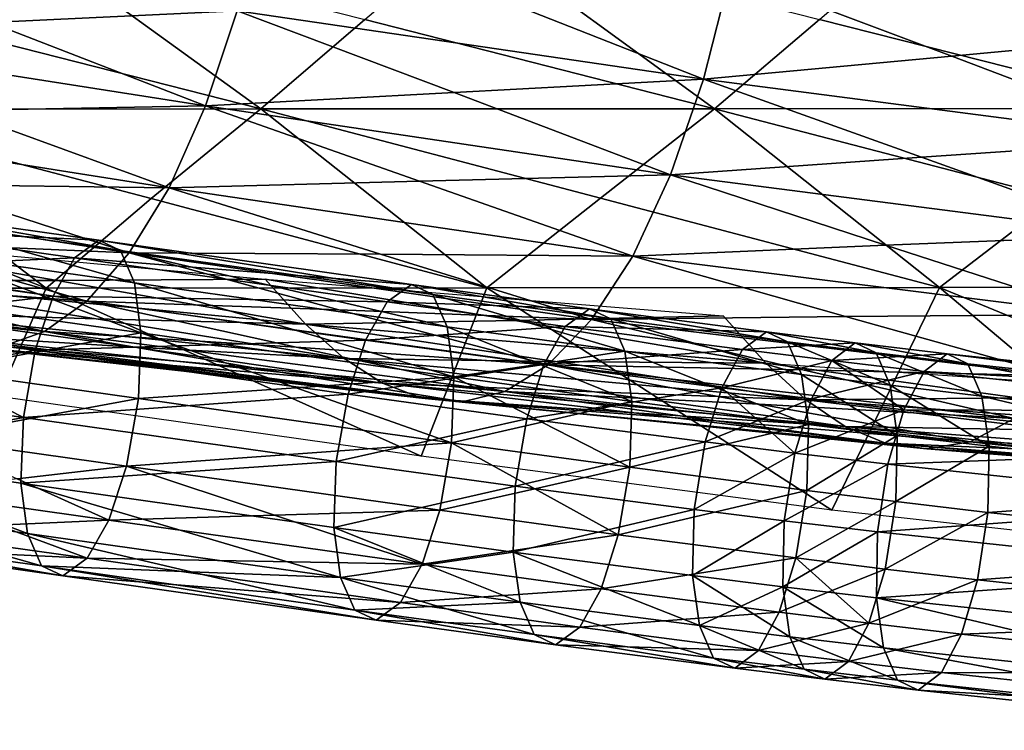
# Model space of a CAD drawing. Units: inches. Extents: x -11.4 to 10.9, y -11.8 to 11.8.
# Drawn here: x 1.7 to 2.4, y -11.7 to -11.2 of the extents above; entities that cross this region are included whole.
import ezdxf

# ---------------------------------------------------------------- set-up
doc = ezdxf.new("R2010")
doc.units = ezdxf.units.IN
doc.header["$MEASUREMENT"] = 0
doc.layers.add('SEAT-FABRIC', color=5, linetype='Continuous')

msp = doc.modelspace()

# ---------------------------------------------------------------- linework, layer by layer
at = {"layer": 'SEAT-FABRIC'}
for points in [[(2.37971, -11.18719, 27.99605), (2.53608, -11.24804, 27.92701), (2.55071, -11.16745, 27.93691)], [(1.71025, -11.17666, 26.70445), (1.88169, -11.30091, 26.96795), (1.63815, -11.23882, 26.93066)], [(1.95416, -11.23873, 26.74232), (1.88169, -11.30091, 26.96795), (1.71025, -11.17666, 26.70445)], [(2.02703, -11.1766, 26.5173), (2.19768, -11.30077, 26.77958), (1.95416, -11.23873, 26.74232)], [(2.27065, -11.23862, 26.55471), (2.19768, -11.30077, 26.77958), (2.02703, -11.1766, 26.5173)], [(2.3425, -11.17652, 26.32813), (2.51538, -11.30061, 26.59383), (2.27065, -11.23862, 26.55471)], [(2.58701, -11.23851, 26.3669), (2.51538, -11.30061, 26.59383), (2.3425, -11.17652, 26.32813)], [(1.86537, -11.23268, 28.15916), (1.54291, -11.18348, 28.2744), (1.69334, -11.24085, 28.20345)], [(2.20877, -11.20612, 28.05656), (2.53608, -11.24804, 27.92701), (2.37971, -11.18719, 27.99605)], [(2.03691, -11.2198, 28.10713), (2.18998, -11.28015, 28.03733), (2.20877, -11.20612, 28.05656)], [(2.20877, -11.20612, 28.05656), (2.18998, -11.28015, 28.03733), (2.36289, -11.26428, 27.98135)], [(2.36289, -11.26428, 27.98135), (2.53608, -11.24804, 27.92701), (2.20877, -11.20612, 28.05656)], [(2.03691, -11.2198, 28.10713), (1.86537, -11.23268, 28.15916), (2.18998, -11.28015, 28.03733)], [(1.69334, -11.24085, 28.20345), (1.84332, -11.29875, 28.13107), (1.86537, -11.23268, 28.15916)], [(1.86537, -11.23268, 28.15916), (1.84332, -11.29875, 28.13107), (2.01642, -11.28958, 28.08335)], [(2.18998, -11.28015, 28.03733), (1.86537, -11.23268, 28.15916), (2.01642, -11.28958, 28.08335)], [(1.63815, -11.23882, 26.93066), (1.88169, -11.30091, 26.96795), (1.56858, -11.30101, 27.16075)], [(1.95416, -11.23873, 26.74232), (2.19768, -11.30077, 26.77958), (1.88169, -11.30091, 26.96795)], [(2.27065, -11.23862, 26.55471), (2.51538, -11.30061, 26.59383), (2.19768, -11.30077, 26.77958)], [(1.69334, -11.24085, 28.20345), (1.52176, -11.24849, 28.24918), (1.84332, -11.29875, 28.13107)], [(1.84332, -11.29875, 28.13107), (1.52176, -11.24849, 28.24918), (1.67014, -11.30211, 28.17139)], [(2.36289, -11.26428, 27.98135), (2.51674, -11.32281, 27.90449), (2.53608, -11.24804, 27.92701)], [(2.18998, -11.28015, 28.03733), (2.51674, -11.32281, 27.90449), (2.36289, -11.26428, 27.98135)], [(2.01642, -11.28958, 28.08335), (2.16701, -11.34675, 28.00583), (2.18998, -11.28015, 28.03733)], [(2.18998, -11.28015, 28.03733), (2.16701, -11.34675, 28.00583), (2.34167, -11.33462, 27.95429)], [(2.34167, -11.33462, 27.95429), (2.51674, -11.32281, 27.90449), (2.18998, -11.28015, 28.03733)], [(2.01642, -11.28958, 28.08335), (1.84332, -11.29875, 28.13107), (2.16701, -11.34675, 28.00583)], [(1.56858, -11.30101, 27.16075), (1.88169, -11.30091, 26.96795), (1.80545, -11.36331, 27.18778)], [(1.56858, -11.30101, 27.16075), (1.73246, -11.42575, 27.41261), (1.57399, -11.36341, 27.33757)], [(1.80545, -11.36331, 27.18778), (1.73246, -11.42575, 27.41261), (1.56858, -11.30101, 27.16075)], [(1.67014, -11.30211, 28.17139), (1.81801, -11.35583, 28.09213), (1.84332, -11.29875, 28.13107)], [(1.88169, -11.30091, 26.96795), (2.03906, -11.42557, 27.20981), (1.80545, -11.36331, 27.18778)], [(1.84332, -11.29875, 28.13107), (1.81801, -11.35583, 28.09213), (1.99226, -11.35119, 28.04817)], [(2.16701, -11.34675, 28.00583), (1.84332, -11.29875, 28.13107), (1.99226, -11.35119, 28.04817)], [(1.88169, -11.30091, 26.96795), (2.19768, -11.30077, 26.77958), (2.11815, -11.36314, 26.99435)], [(2.11815, -11.36314, 26.99435), (2.03906, -11.42557, 27.20981), (1.88169, -11.30091, 26.96795)], [(2.19768, -11.30077, 26.77958), (2.35416, -11.42532, 27.02007), (2.11815, -11.36314, 26.99435)], [(2.19768, -11.30077, 26.77958), (2.51538, -11.30061, 26.59383), (2.43555, -11.36294, 26.80815)], [(2.43555, -11.36294, 26.80815), (2.35416, -11.42532, 27.02007), (2.19768, -11.30077, 26.77958)], [(1.67014, -11.30211, 28.17139), (1.49747, -11.30538, 28.21318), (1.81801, -11.35583, 28.09213)], [(1.81801, -11.35583, 28.09213), (1.49747, -11.30538, 28.21318), (1.64404, -11.35355, 28.12887)], [(2.34167, -11.33462, 27.95429), (2.49296, -11.38879, 27.8695), (2.51674, -11.32281, 27.90449)], [(2.16701, -11.34675, 28.00583), (2.49296, -11.38879, 27.8695), (2.34167, -11.33462, 27.95429)], [(1.99226, -11.35119, 28.04817), (2.14069, -11.40344, 27.96367), (2.16701, -11.34675, 28.00583)], [(2.16701, -11.34675, 28.00583), (2.14069, -11.40344, 27.96367), (2.31663, -11.39577, 27.91587)], [(2.31663, -11.39577, 27.91587), (2.49296, -11.38879, 27.8695), (2.16701, -11.34675, 28.00583)], [(1.79009, -11.40128, 28.04328), (1.47057, -11.3517, 28.16689), (1.61591, -11.39371, 28.07755)], [(1.64404, -11.35355, 28.12887), (1.47057, -11.3517, 28.16689), (1.79009, -11.40128, 28.04328)], [(1.64404, -11.35355, 28.12887), (1.79009, -11.40128, 28.04328), (1.81801, -11.35583, 28.09213)], [(1.81801, -11.35583, 28.09213), (1.79009, -11.40128, 28.04328), (1.96517, -11.40207, 28.00288)], [(1.99226, -11.35119, 28.04817), (1.81801, -11.35583, 28.09213), (2.14069, -11.40344, 27.96367)], [(2.14069, -11.40344, 27.96367), (1.81801, -11.35583, 28.09213), (1.96517, -11.40207, 28.00288)], [(2.11815, -11.36314, 26.99435), (2.35416, -11.42532, 27.02007), (2.03906, -11.42557, 27.20981)], [(2.43555, -11.36294, 26.80815), (2.67498, -11.42506, 26.83913), (2.35416, -11.42532, 27.02007)], [(1.57399, -11.36341, 27.33757), (1.73246, -11.42575, 27.41261), (1.58189, -11.42582, 27.51821)], [(1.80545, -11.36331, 27.18778), (2.03906, -11.42557, 27.20981), (1.73246, -11.42575, 27.41261)], [(1.62922, -11.3727, 27.67037), (1.76915, -11.39244, 27.62117), (1.6124, -11.38494, 27.62721)], [(1.644, -11.3797, 27.7154), (1.78403, -11.39945, 27.66616), (1.62922, -11.3727, 27.67037)], [(1.62922, -11.3727, 27.67037), (1.78403, -11.39945, 27.66616), (1.76915, -11.39244, 27.62117)], [(1.65373, -11.40229, 27.7522), (1.79381, -11.42204, 27.70295), (1.644, -11.3797, 27.7154)], [(1.644, -11.3797, 27.7154), (1.79381, -11.42204, 27.70295), (1.78403, -11.39945, 27.66616)], [(1.76079, -11.43479, 27.9872), (1.44219, -11.38705, 28.11283), (1.58694, -11.42223, 28.02003)], [(1.61591, -11.39371, 28.07755), (1.44219, -11.38705, 28.11283), (1.76079, -11.43479, 27.9872)], [(1.59497, -11.42052, 27.59103), (1.56771, -11.39056, 27.5127), (1.74011, -11.42035, 27.48866)], [(1.74011, -11.42035, 27.48866), (1.56771, -11.39056, 27.5127), (1.8848, -11.41948, 27.38754)], [(1.6124, -11.38494, 27.62721), (1.75221, -11.40465, 27.57806), (1.59747, -11.4116, 27.5952)], [(1.6124, -11.38494, 27.62721), (1.76915, -11.39244, 27.62117), (1.75221, -11.40465, 27.57806)], [(2.31663, -11.39577, 27.91587), (2.46585, -11.44409, 27.82447), (2.49296, -11.38879, 27.8695)], [(1.61591, -11.39371, 28.07755), (1.76079, -11.43479, 27.9872), (1.79009, -11.40128, 28.04328)], [(1.76915, -11.39244, 27.62117), (1.98671, -11.42319, 27.54424), (1.75221, -11.40465, 27.57806)], [(1.78403, -11.39945, 27.66616), (2.00163, -11.43021, 27.58922), (1.76915, -11.39244, 27.62117)], [(1.76915, -11.39244, 27.62117), (2.00163, -11.43021, 27.58922), (1.98671, -11.42319, 27.54424)], [(2.14069, -11.40344, 27.96367), (2.46585, -11.44409, 27.82447), (2.31663, -11.39577, 27.91587)], [(1.65828, -11.43713, 27.7791), (1.79836, -11.45689, 27.72985), (1.65373, -11.40229, 27.7522)], [(1.65373, -11.40229, 27.7522), (1.79836, -11.45689, 27.72985), (1.79381, -11.42204, 27.70295)], [(1.79009, -11.40128, 28.04328), (1.76079, -11.43479, 27.9872), (1.93614, -11.44078, 27.94943)], [(1.79381, -11.42204, 27.70295), (2.01147, -11.45281, 27.62598), (1.78403, -11.39945, 27.66616)], [(1.78403, -11.39945, 27.66616), (2.01147, -11.45281, 27.62598), (2.00163, -11.43021, 27.58922)], [(2.11188, -11.44773, 27.91246), (1.79009, -11.40128, 28.04328), (1.93614, -11.44078, 27.94943)], [(1.96517, -11.40207, 28.00288), (1.79009, -11.40128, 28.04328), (2.11188, -11.44773, 27.91246)], [(1.96517, -11.40207, 28.00288), (2.11188, -11.44773, 27.91246), (2.14069, -11.40344, 27.96367)], [(2.14069, -11.40344, 27.96367), (2.11188, -11.44773, 27.91246), (2.28874, -11.44552, 27.86811)], [(2.28874, -11.44552, 27.86811), (2.46585, -11.44409, 27.82447), (2.14069, -11.40344, 27.96367)], [(1.73133, -11.45604, 27.92655), (1.41345, -11.41103, 28.05354), (1.55803, -11.43936, 27.95839)], [(1.58694, -11.42223, 28.02003), (1.41345, -11.41103, 28.05354), (1.73133, -11.45604, 27.92655)], [(1.59747, -11.4116, 27.5952), (1.75221, -11.40465, 27.57806), (1.73715, -11.4313, 27.54609)], [(1.75221, -11.40465, 27.57806), (1.96976, -11.43541, 27.50113), (1.73715, -11.4313, 27.54609)], [(1.75221, -11.40465, 27.57806), (1.98671, -11.42319, 27.54424), (1.96976, -11.43541, 27.50113)], [(1.59747, -11.4116, 27.5952), (1.73715, -11.4313, 27.54609), (1.58526, -11.44923, 27.57534)], [(1.58694, -11.42223, 28.02003), (1.73133, -11.45604, 27.92655), (1.76079, -11.43479, 27.9872)], [(1.91296, -11.45085, 27.46337), (1.59497, -11.42052, 27.59103), (1.74011, -11.42035, 27.48866)], [(1.62128, -11.44282, 27.6633), (1.59497, -11.42052, 27.59103), (1.76728, -11.44727, 27.56279)], [(1.76728, -11.44727, 27.56279), (1.59497, -11.42052, 27.59103), (1.91296, -11.45085, 27.46337)], [(1.74011, -11.42035, 27.48866), (1.8848, -11.41948, 27.38754), (1.91296, -11.45085, 27.46337)], [(1.79836, -11.45689, 27.72985), (2.01611, -11.48767, 27.65285), (1.79381, -11.42204, 27.70295)], [(1.79381, -11.42204, 27.70295), (2.01611, -11.48767, 27.65285), (2.01147, -11.45281, 27.62598)], [(1.8848, -11.41948, 27.38754), (2.20372, -11.44518, 27.25487), (2.0587, -11.4484, 27.35869)], [(1.91296, -11.45085, 27.46337), (1.8848, -11.41948, 27.38754), (2.0587, -11.4484, 27.35869)], [(1.98671, -11.42319, 27.54424), (2.11052, -11.44017, 27.50058), (1.96976, -11.43541, 27.50113)], [(2.00163, -11.43021, 27.58922), (2.12538, -11.44718, 27.54558), (1.98671, -11.42319, 27.54424)], [(1.98671, -11.42319, 27.54424), (2.12538, -11.44718, 27.54558), (2.11052, -11.44017, 27.50058)], [(1.6991, -11.50117, 27.65287), (1.58189, -11.42582, 27.51821), (1.73246, -11.42575, 27.41261)], [(1.58526, -11.44923, 27.57534), (1.73715, -11.4313, 27.54609), (1.72482, -11.46891, 27.52627)], [(1.99332, -11.54274, 27.5489), (1.6991, -11.50117, 27.65287), (1.73246, -11.42575, 27.41261)], [(1.73715, -11.4313, 27.54609), (1.95474, -11.46206, 27.46915), (1.72482, -11.46891, 27.52627)], [(1.73246, -11.42575, 27.41261), (2.03906, -11.42557, 27.20981), (1.99332, -11.54274, 27.5489)], [(1.73715, -11.4313, 27.54609), (1.96976, -11.43541, 27.50113), (1.95474, -11.46206, 27.46915)], [(2.03906, -11.42557, 27.20981), (2.27919, -11.58035, 27.44912), (1.99332, -11.54274, 27.5489)], [(2.01147, -11.45281, 27.62598), (2.13525, -11.46979, 27.58233), (2.00163, -11.43021, 27.58922)], [(2.00163, -11.43021, 27.58922), (2.13525, -11.46979, 27.58233), (2.12538, -11.44718, 27.54558)], [(2.35416, -11.42532, 27.02007), (2.27919, -11.58035, 27.44912), (2.03906, -11.42557, 27.20981)], [(2.27919, -11.58035, 27.44912), (2.35416, -11.42532, 27.02007), (2.57747, -11.61335, 27.35017)], [(2.67498, -11.42506, 26.83913), (2.87588, -11.63991, 27.25537), (2.35416, -11.42532, 27.02007)], [(2.57747, -11.61335, 27.35017), (2.35416, -11.42532, 27.02007), (2.87588, -11.63991, 27.25537)], [(1.65664, -11.48303, 27.79275), (1.79836, -11.45689, 27.72985), (1.65828, -11.43713, 27.7791)], [(1.76079, -11.43479, 27.9872), (1.73133, -11.45604, 27.92655), (1.90641, -11.46698, 27.89041)], [(2.08181, -11.4793, 27.85476), (1.76079, -11.43479, 27.9872), (1.90641, -11.46698, 27.89041)], [(1.93614, -11.44078, 27.94943), (1.76079, -11.43479, 27.9872), (2.08181, -11.4793, 27.85476)], [(1.96976, -11.43541, 27.50113), (2.09372, -11.45241, 27.45742), (1.95474, -11.46206, 27.46915)], [(1.96976, -11.43541, 27.50113), (2.11052, -11.44017, 27.50058), (2.09372, -11.45241, 27.45742)], [(1.55803, -11.43936, 27.95839), (1.70234, -11.46614, 27.86298), (1.73133, -11.45604, 27.92655)], [(1.93989, -11.47487, 27.53346), (1.62128, -11.44282, 27.6633), (1.76728, -11.44727, 27.56279)], [(1.64749, -11.45791, 27.73162), (1.62128, -11.44282, 27.6633), (1.7938, -11.46689, 27.63209)], [(1.7938, -11.46689, 27.63209), (1.62128, -11.44282, 27.6633), (1.93989, -11.47487, 27.53346)], [(1.93614, -11.44078, 27.94943), (2.08181, -11.4793, 27.85476), (2.11188, -11.44773, 27.91246)], [(2.0587, -11.4484, 27.35869), (2.20372, -11.44518, 27.25487), (2.23333, -11.47808, 27.32896)], [(2.11052, -11.44017, 27.50058), (2.23366, -11.45624, 27.45767), (2.09372, -11.45241, 27.45742)], [(2.12538, -11.44718, 27.54558), (2.24834, -11.46323, 27.50273), (2.11052, -11.44017, 27.50058)], [(2.11052, -11.44017, 27.50058), (2.24834, -11.46323, 27.50273), (2.23366, -11.45624, 27.45767)], [(2.28874, -11.44552, 27.86811), (2.43652, -11.48684, 27.77185), (2.46585, -11.44409, 27.82447)], [(1.65092, -11.48255, 27.54851), (1.58526, -11.44923, 27.57534), (1.72482, -11.46891, 27.52627)], [(1.76728, -11.44727, 27.56279), (1.91296, -11.45085, 27.46337), (1.93989, -11.47487, 27.53346)], [(2.0587, -11.4484, 27.35869), (2.23333, -11.47808, 27.32896), (1.91296, -11.45085, 27.46337)], [(1.91296, -11.45085, 27.46337), (2.23333, -11.47808, 27.32896), (2.08686, -11.47685, 27.43073)], [(1.93989, -11.47487, 27.53346), (1.91296, -11.45085, 27.46337), (2.08686, -11.47685, 27.43073)], [(2.11188, -11.44773, 27.91246), (2.08181, -11.4793, 27.85476), (2.25907, -11.4826, 27.81319)], [(2.11188, -11.44773, 27.91246), (2.43652, -11.48684, 27.77185), (2.28874, -11.44552, 27.86811)], [(2.25907, -11.4826, 27.81319), (2.43652, -11.48684, 27.77185), (2.11188, -11.44773, 27.91246)], [(2.13525, -11.46979, 27.58233), (2.25819, -11.48583, 27.53949), (2.12538, -11.44718, 27.54558)], [(2.12538, -11.44718, 27.54558), (2.25819, -11.48583, 27.53949), (2.24834, -11.46323, 27.50273)], [(1.96655, -11.49195, 27.59998), (1.64749, -11.45791, 27.73162), (1.7938, -11.46689, 27.63209)], [(1.67445, -11.46623, 27.79809), (1.64749, -11.45791, 27.73162), (1.8206, -11.47965, 27.6987)], [(1.8206, -11.47965, 27.6987), (1.64749, -11.45791, 27.73162), (1.96655, -11.49195, 27.59998)], [(1.79667, -11.50277, 27.74352), (1.79836, -11.45689, 27.72985), (1.65664, -11.48303, 27.79275)], [(1.73133, -11.45604, 27.92655), (1.70234, -11.46614, 27.86298), (1.8769, -11.48123, 27.82799)], [(2.05171, -11.49779, 27.79312), (1.73133, -11.45604, 27.92655), (1.8769, -11.48123, 27.82799)], [(1.90641, -11.46698, 27.89041), (1.73133, -11.45604, 27.92655), (2.05171, -11.49779, 27.79312)], [(1.79836, -11.45689, 27.72985), (1.79667, -11.50277, 27.74352), (1.90642, -11.49522, 27.69818)], [(2.01611, -11.48767, 27.65285), (1.79836, -11.45689, 27.72985), (1.90642, -11.49522, 27.69818)], [(1.95474, -11.46206, 27.46915), (2.09372, -11.45241, 27.45742), (2.07889, -11.47909, 27.42537)], [(2.01147, -11.45281, 27.62598), (2.01611, -11.48767, 27.65285), (2.07571, -11.47873, 27.61758)], [(2.13525, -11.46979, 27.58233), (2.01147, -11.45281, 27.62598), (2.07571, -11.47873, 27.61758)], [(2.09372, -11.45241, 27.45742), (2.21716, -11.46852, 27.4144), (2.07889, -11.47909, 27.42537)], [(2.09372, -11.45241, 27.45742), (2.23366, -11.45624, 27.45767), (2.21716, -11.46852, 27.4144)], [(2.23366, -11.45624, 27.45767), (2.29555, -11.46391, 27.4364), (2.21716, -11.46852, 27.4144)], [(2.24834, -11.46323, 27.50273), (2.31011, -11.47088, 27.48151), (2.23366, -11.45624, 27.45767)], [(2.23366, -11.45624, 27.45767), (2.31011, -11.47088, 27.48151), (2.29555, -11.46391, 27.4364)], [(1.72482, -11.46891, 27.52627), (1.95474, -11.46206, 27.46915), (1.94248, -11.49967, 27.44931)], [(1.95474, -11.46206, 27.46915), (2.07889, -11.47909, 27.42537), (1.94248, -11.49967, 27.44931)], [(2.21716, -11.46852, 27.4144), (2.29555, -11.46391, 27.4364), (2.27926, -11.47621, 27.39306)], [(2.25819, -11.48583, 27.53949), (2.31992, -11.49348, 27.51828), (2.24834, -11.46323, 27.50273)], [(2.24834, -11.46323, 27.50273), (2.31992, -11.49348, 27.51828), (2.31011, -11.47088, 27.48151)], [(2.29555, -11.46391, 27.4364), (2.35957, -11.47152, 27.41468), (2.27926, -11.47621, 27.39306)], [(2.31011, -11.47088, 27.48151), (2.37399, -11.47847, 27.45983), (2.29555, -11.46391, 27.4364)], [(2.29555, -11.46391, 27.4364), (2.37399, -11.47847, 27.45983), (2.35957, -11.47152, 27.41468)], [(1.65092, -11.48255, 27.54851), (1.72482, -11.46891, 27.52627), (1.71653, -11.51587, 27.52169)], [(1.70234, -11.46614, 27.86298), (1.67445, -11.46623, 27.79809), (1.84823, -11.48495, 27.76387)], [(1.9939, -11.50249, 27.6651), (1.67445, -11.46623, 27.79809), (1.8206, -11.47965, 27.6987)], [(1.84823, -11.48495, 27.76387), (1.67445, -11.46623, 27.79809), (1.9939, -11.50249, 27.6651)], [(2.02221, -11.50495, 27.72931), (1.70234, -11.46614, 27.86298), (1.84823, -11.48495, 27.76387)], [(1.8769, -11.48123, 27.82799), (1.70234, -11.46614, 27.86298), (2.02221, -11.50495, 27.72931)], [(1.72482, -11.46891, 27.52627), (1.94248, -11.49967, 27.44931), (1.71653, -11.51587, 27.52169)], [(1.7938, -11.46689, 27.63209), (1.93989, -11.47487, 27.53346), (1.96655, -11.49195, 27.59998)], [(1.90641, -11.46698, 27.89041), (2.05171, -11.49779, 27.79312), (2.08181, -11.4793, 27.85476)], [(2.07571, -11.47873, 27.61758), (2.13999, -11.50466, 27.60917), (2.13525, -11.46979, 27.58233)], [(2.07889, -11.47909, 27.42537), (2.21716, -11.46852, 27.4144), (2.20268, -11.49524, 27.38223)], [(2.13999, -11.50466, 27.60917), (2.26304, -11.52072, 27.56629), (2.13525, -11.46979, 27.58233)], [(2.13525, -11.46979, 27.58233), (2.26304, -11.52072, 27.56629), (2.25819, -11.48583, 27.53949)], [(2.21716, -11.46852, 27.4144), (2.27926, -11.47621, 27.39306), (2.20268, -11.49524, 27.38223)], [(2.27926, -11.47621, 27.39306), (2.35957, -11.47152, 27.41468), (2.34349, -11.48384, 27.37127)], [(2.31992, -11.49348, 27.51828), (2.38377, -11.50107, 27.49661), (2.31011, -11.47088, 27.48151)], [(2.31011, -11.47088, 27.48151), (2.38377, -11.50107, 27.49661), (2.37399, -11.47847, 27.45983)], [(2.35957, -11.47152, 27.41468), (2.61663, -11.49901, 27.33028), (2.34349, -11.48384, 27.37127)], [(2.37399, -11.47847, 27.45983), (2.63045, -11.50591, 27.37563), (2.35957, -11.47152, 27.41468)], [(2.35957, -11.47152, 27.41468), (2.63045, -11.50591, 27.37563), (2.61663, -11.49901, 27.33028)], [(1.8206, -11.47965, 27.6987), (1.96655, -11.49195, 27.59998), (1.9939, -11.50249, 27.6651)], [(1.93989, -11.47487, 27.53346), (2.26124, -11.5036, 27.39715), (2.11407, -11.49813, 27.49812)], [(1.96655, -11.49195, 27.59998), (1.93989, -11.47487, 27.53346), (2.11407, -11.49813, 27.49812)], [(2.08686, -11.47685, 27.43073), (2.26124, -11.5036, 27.39715), (1.93989, -11.47487, 27.53346)], [(1.94248, -11.49967, 27.44931), (2.07889, -11.47909, 27.42537), (2.06684, -11.51673, 27.40545)], [(2.07571, -11.47873, 27.61758), (2.01611, -11.48767, 27.65285), (2.13999, -11.50466, 27.60917)], [(2.08181, -11.4793, 27.85476), (2.05171, -11.49779, 27.79312), (2.22877, -11.5066, 27.75341)], [(2.07889, -11.47909, 27.42537), (2.20268, -11.49524, 27.38223), (2.06684, -11.51673, 27.40545)], [(2.22877, -11.5066, 27.75341), (2.40605, -11.51655, 27.71369), (2.08181, -11.4793, 27.85476)], [(2.08181, -11.4793, 27.85476), (2.40605, -11.51655, 27.71369), (2.25907, -11.4826, 27.81319)], [(2.08686, -11.47685, 27.43073), (2.23333, -11.47808, 27.32896), (2.26124, -11.5036, 27.39715)], [(2.20268, -11.49524, 27.38223), (2.27926, -11.47621, 27.39306), (2.265, -11.50296, 27.36082)], [(2.23333, -11.47808, 27.32896), (2.5546, -11.49997, 27.18595), (2.40826, -11.50213, 27.29111)], [(2.26124, -11.5036, 27.39715), (2.23333, -11.47808, 27.32896), (2.40826, -11.50213, 27.29111)], [(2.265, -11.50296, 27.36082), (2.27926, -11.47621, 27.39306), (2.30431, -11.49341, 27.36602)], [(2.30431, -11.49341, 27.36602), (2.27926, -11.47621, 27.39306), (2.34349, -11.48384, 27.37127)], [(2.38377, -11.50107, 27.49661), (2.64002, -11.52848, 27.41248), (2.37399, -11.47847, 27.45983)], [(2.37399, -11.47847, 27.45983), (2.64002, -11.52848, 27.41248), (2.63045, -11.50591, 27.37563)], [(1.71653, -11.51587, 27.52169), (1.57707, -11.4962, 27.57072), (1.65092, -11.48255, 27.54851)], [(1.64846, -11.53, 27.78813), (1.79667, -11.50277, 27.74352), (1.65664, -11.48303, 27.79275)], [(1.84823, -11.48495, 27.76387), (1.9939, -11.50249, 27.6651), (2.02221, -11.50495, 27.72931)], [(1.8769, -11.48123, 27.82799), (2.02221, -11.50495, 27.72931), (2.05171, -11.49779, 27.79312)], [(2.26304, -11.52072, 27.56629), (2.32483, -11.52837, 27.54506), (2.25819, -11.48583, 27.53949)], [(2.25819, -11.48583, 27.53949), (2.32483, -11.52837, 27.54506), (2.31992, -11.49348, 27.51828)], [(2.25907, -11.4826, 27.81319), (2.40605, -11.51655, 27.71369), (2.43652, -11.48684, 27.77185)], [(2.30431, -11.49341, 27.36602), (2.34349, -11.48384, 27.37127), (2.32947, -11.51062, 27.33894)], [(2.34349, -11.48384, 27.37127), (2.60144, -11.51144, 27.28658), (2.32947, -11.51062, 27.33894)], [(2.34349, -11.48384, 27.37127), (2.61663, -11.49901, 27.33028), (2.60144, -11.51144, 27.28658)], [(1.90642, -11.49522, 27.69818), (2.01453, -11.53357, 27.66648), (2.01611, -11.48767, 27.65285)], [(2.11407, -11.49813, 27.49812), (2.28862, -11.52208, 27.46187), (1.96655, -11.49195, 27.59998)], [(1.96655, -11.49195, 27.59998), (2.28862, -11.52208, 27.46187), (2.14142, -11.51259, 27.56312)], [(1.9939, -11.50249, 27.6651), (1.96655, -11.49195, 27.59998), (2.14142, -11.51259, 27.56312)], [(2.01611, -11.48767, 27.65285), (2.01453, -11.53357, 27.66648), (2.0773, -11.51912, 27.63781)], [(2.13999, -11.50466, 27.60917), (2.01611, -11.48767, 27.65285), (2.0773, -11.51912, 27.63781)], [(1.57707, -11.4962, 27.57072), (1.71653, -11.51587, 27.52169), (1.57544, -11.54209, 27.58437)], [(1.71653, -11.51587, 27.52169), (1.94248, -11.49967, 27.44931), (1.93429, -11.54665, 27.44469)], [(1.90642, -11.49522, 27.69818), (1.79667, -11.50277, 27.74352), (2.01453, -11.53357, 27.66648)], [(1.94248, -11.49967, 27.44931), (2.06684, -11.51673, 27.40545), (1.93429, -11.54665, 27.44469)], [(2.05171, -11.49779, 27.79312), (2.02221, -11.50495, 27.72931), (2.19873, -11.51832, 27.6908)], [(2.05171, -11.49779, 27.79312), (2.3755, -11.53276, 27.65205), (2.22877, -11.5066, 27.75341)], [(2.19873, -11.51832, 27.6908), (2.3755, -11.53276, 27.65205), (2.05171, -11.49779, 27.79312)], [(2.06684, -11.51673, 27.40545), (2.20268, -11.49524, 27.38223), (2.19099, -11.53293, 27.36218)], [(2.11407, -11.49813, 27.49812), (2.26124, -11.5036, 27.39715), (2.28862, -11.52208, 27.46187)], [(2.19099, -11.53293, 27.36218), (2.20268, -11.49524, 27.38223), (2.22806, -11.51795, 27.36148)], [(2.22806, -11.51795, 27.36148), (2.20268, -11.49524, 27.38223), (2.265, -11.50296, 27.36082)], [(2.32947, -11.51062, 27.33894), (2.265, -11.50296, 27.36082), (2.30431, -11.49341, 27.36602)], [(2.32483, -11.52837, 27.54506), (2.38874, -11.53597, 27.52337), (2.31992, -11.49348, 27.51828)], [(2.31992, -11.49348, 27.51828), (2.38874, -11.53597, 27.52337), (2.38377, -11.50107, 27.49661)], [(1.78838, -11.54973, 27.73894), (1.79667, -11.50277, 27.74352), (1.64846, -11.53, 27.78813)], [(1.78838, -11.54973, 27.73894), (2.01453, -11.53357, 27.66648), (1.79667, -11.50277, 27.74352)], [(1.9939, -11.50249, 27.6651), (2.31661, -11.53383, 27.52553), (2.16955, -11.51976, 27.62716)], [(2.02221, -11.50495, 27.72931), (1.9939, -11.50249, 27.6651), (2.16955, -11.51976, 27.62716)], [(2.14142, -11.51259, 27.56312), (2.31661, -11.53383, 27.52553), (1.9939, -11.50249, 27.6651)], [(2.16955, -11.51976, 27.62716), (2.34548, -11.53776, 27.58872), (2.02221, -11.50495, 27.72931)], [(2.02221, -11.50495, 27.72931), (2.34548, -11.53776, 27.58872), (2.19873, -11.51832, 27.6908)], [(2.0773, -11.51912, 27.63781), (2.13858, -11.55058, 27.62274), (2.13999, -11.50466, 27.60917)], [(2.13858, -11.55058, 27.62274), (2.26304, -11.52072, 27.56629), (2.13999, -11.50466, 27.60917)], [(2.22806, -11.51795, 27.36148), (2.265, -11.50296, 27.36082), (2.25355, -11.54068, 27.34069)], [(2.22877, -11.5066, 27.75341), (2.3755, -11.53276, 27.65205), (2.40605, -11.51655, 27.71369)], [(2.265, -11.50296, 27.36082), (2.32947, -11.51062, 27.33894), (2.25355, -11.54068, 27.34069)], [(2.40826, -11.50213, 27.29111), (2.58387, -11.52686, 27.25238), (2.26124, -11.5036, 27.39715)], [(2.26124, -11.5036, 27.39715), (2.58387, -11.52686, 27.25238), (2.43651, -11.52475, 27.35669)], [(2.28862, -11.52208, 27.46187), (2.26124, -11.5036, 27.39715), (2.43651, -11.52475, 27.35669)], [(2.38874, -11.53597, 27.52337), (2.64514, -11.5634, 27.43919), (2.38377, -11.50107, 27.49661)], [(2.38377, -11.50107, 27.49661), (2.64514, -11.5634, 27.43919), (2.64002, -11.52848, 27.41248)], [(2.14142, -11.51259, 27.56312), (2.28862, -11.52208, 27.46187), (2.31661, -11.53383, 27.52553)], [(2.25355, -11.54068, 27.34069), (2.32947, -11.51062, 27.33894), (2.31827, -11.54837, 27.31873)], [(2.32947, -11.51062, 27.33894), (2.58838, -11.53832, 27.25394), (2.31827, -11.54837, 27.31873)], [(2.32947, -11.51062, 27.33894), (2.60144, -11.51144, 27.28658), (2.58838, -11.53832, 27.25394)], [(1.57544, -11.54209, 27.58437), (1.71653, -11.51587, 27.52169), (1.71485, -11.56175, 27.53536)], [(1.71653, -11.51587, 27.52169), (1.93429, -11.54665, 27.44469), (1.71485, -11.56175, 27.53536)], [(1.93429, -11.54665, 27.44469), (2.06684, -11.51673, 27.40545), (2.05888, -11.56374, 27.40076)], [(2.0773, -11.51912, 27.63781), (2.01453, -11.53357, 27.66648), (2.13858, -11.55058, 27.62274)], [(2.06684, -11.51673, 27.40545), (2.19099, -11.53293, 27.36218), (2.05888, -11.56374, 27.40076)], [(2.26189, -11.56667, 27.57976), (2.26304, -11.52072, 27.56629), (2.13858, -11.55058, 27.62274)], [(2.16955, -11.51976, 27.62716), (2.31661, -11.53383, 27.52553), (2.34548, -11.53776, 27.58872)], [(2.25355, -11.54068, 27.34069), (2.19099, -11.53293, 27.36218), (2.22806, -11.51795, 27.36148)], [(2.19873, -11.51832, 27.6908), (2.34548, -11.53776, 27.58872), (2.3755, -11.53276, 27.65205)], [(2.26189, -11.56667, 27.57976), (2.32483, -11.52837, 27.54506), (2.26304, -11.52072, 27.56629)], [(2.40605, -11.51655, 27.71369), (2.3755, -11.53276, 27.65205), (2.55395, -11.53887, 27.60751)], [(2.43651, -11.52475, 27.35669), (2.6123, -11.54647, 27.31536), (2.28862, -11.52208, 27.46187)], [(2.28862, -11.52208, 27.46187), (2.6123, -11.54647, 27.31536), (2.46469, -11.54034, 27.42007)], [(2.31661, -11.53383, 27.52553), (2.28862, -11.52208, 27.46187), (2.46469, -11.54034, 27.42007)], [(1.78838, -11.54973, 27.73894), (1.64846, -11.53, 27.78813), (1.71229, -11.55867, 27.75362)], [(2.00634, -11.58054, 27.66186), (2.01453, -11.53357, 27.66648), (1.78838, -11.54973, 27.73894)], [(2.01453, -11.53357, 27.66648), (2.00634, -11.58054, 27.66186), (2.07252, -11.56557, 27.64228)], [(2.13858, -11.55058, 27.62274), (2.01453, -11.53357, 27.66648), (2.07252, -11.56557, 27.64228)], [(2.05888, -11.56374, 27.40076), (2.19099, -11.53293, 27.36218), (2.18339, -11.57999, 27.35737)], [(2.19099, -11.53293, 27.36218), (2.25355, -11.54068, 27.34069), (2.18339, -11.57999, 27.35737)], [(2.32384, -11.57435, 27.55848), (2.32483, -11.52837, 27.54506), (2.26189, -11.56667, 27.57976)], [(2.46469, -11.54034, 27.42007), (2.64124, -11.55898, 27.37752), (2.31661, -11.53383, 27.52553)], [(2.31661, -11.53383, 27.52553), (2.64124, -11.55898, 27.37752), (2.49356, -11.54859, 27.48281)], [(2.34548, -11.53776, 27.58872), (2.31661, -11.53383, 27.52553), (2.49356, -11.54859, 27.48281)], [(2.32384, -11.57435, 27.55848), (2.38874, -11.53597, 27.52337), (2.32483, -11.52837, 27.54506)], [(2.3755, -11.53276, 27.65205), (2.34548, -11.53776, 27.58872), (2.52338, -11.54865, 27.54549)], [(2.52338, -11.54865, 27.54549), (2.7016, -11.56031, 27.50173), (2.3755, -11.53276, 27.65205)], [(2.3755, -11.53276, 27.65205), (2.7016, -11.56031, 27.50173), (2.55395, -11.53887, 27.60751)], [(2.18339, -11.57999, 27.35737), (2.25355, -11.54068, 27.34069), (2.24617, -11.58776, 27.3358)], [(2.25355, -11.54068, 27.34069), (2.31827, -11.54837, 27.31873), (2.24617, -11.58776, 27.3358)], [(2.31827, -11.54837, 27.31873), (2.58838, -11.53832, 27.25394), (2.57811, -11.57617, 27.23342)], [(2.3879, -11.58196, 27.53674), (2.38874, -11.53597, 27.52337), (2.32384, -11.57435, 27.55848)], [(2.49356, -11.54859, 27.48281), (2.67092, -11.56379, 27.43945), (2.34548, -11.53776, 27.58872)], [(2.34548, -11.53776, 27.58872), (2.67092, -11.56379, 27.43945), (2.52338, -11.54865, 27.54549)], [(2.3879, -11.58196, 27.53674), (2.64514, -11.5634, 27.43919), (2.38874, -11.53597, 27.52337)], [(1.71485, -11.56175, 27.53536), (1.71939, -11.5966, 27.56226), (1.57544, -11.54209, 27.58437)], [(1.57544, -11.54209, 27.58437), (1.71939, -11.5966, 27.56226), (1.57999, -11.57694, 27.61128)], [(1.71485, -11.56175, 27.53536), (1.93429, -11.54665, 27.44469), (1.93271, -11.59255, 27.45832)], [(1.93429, -11.54665, 27.44469), (2.05888, -11.56374, 27.40076), (1.93271, -11.59255, 27.45832)], [(1.71229, -11.55867, 27.75362), (1.77606, -11.58734, 27.71912), (1.78838, -11.54973, 27.73894)], [(1.78838, -11.54973, 27.73894), (1.77606, -11.58734, 27.71912), (1.89122, -11.58394, 27.69049)], [(2.00634, -11.58054, 27.66186), (1.78838, -11.54973, 27.73894), (1.89122, -11.58394, 27.69049)], [(2.07252, -11.56557, 27.64228), (2.13062, -11.59759, 27.61804), (2.13858, -11.55058, 27.62274)], [(2.13062, -11.59759, 27.61804), (2.26189, -11.56667, 27.57976), (2.13858, -11.55058, 27.62274)], [(2.24617, -11.58776, 27.3358), (2.31827, -11.54837, 27.31873), (2.31111, -11.59548, 27.31376)], [(2.31827, -11.54837, 27.31873), (2.57811, -11.57617, 27.23342), (2.31111, -11.59548, 27.31376)], [(1.71229, -11.55867, 27.75362), (1.63625, -11.56762, 27.76827), (1.77606, -11.58734, 27.71912)], [(1.93271, -11.59255, 27.45832), (1.93735, -11.62741, 27.48519), (1.71485, -11.56175, 27.53536)], [(1.71485, -11.56175, 27.53536), (1.93735, -11.62741, 27.48519), (1.71939, -11.5966, 27.56226)], [(1.77606, -11.58734, 27.71912), (1.63625, -11.56762, 27.76827), (1.69865, -11.59081, 27.7277)], [(1.93271, -11.59255, 27.45832), (2.05888, -11.56374, 27.40076), (2.05748, -11.60966, 27.41432)], [(2.07252, -11.56557, 27.64228), (2.00634, -11.58054, 27.66186), (2.13062, -11.59759, 27.61804)], [(2.05888, -11.56374, 27.40076), (2.18339, -11.57999, 27.35737), (2.05748, -11.60966, 27.41432)], [(2.25429, -11.61373, 27.57494), (2.26189, -11.56667, 27.57976), (2.13062, -11.59759, 27.61804)], [(2.25429, -11.61373, 27.57494), (2.32384, -11.57435, 27.55848), (2.26189, -11.56667, 27.57976)], [(2.64485, -11.60945, 27.45238), (2.64514, -11.5634, 27.43919), (2.3879, -11.58196, 27.53674)], [(2.31645, -11.62143, 27.55359), (2.32384, -11.57435, 27.55848), (2.25429, -11.61373, 27.57494)], [(2.31645, -11.62143, 27.55359), (2.3879, -11.58196, 27.53674), (2.32384, -11.57435, 27.55848)], [(1.71939, -11.5966, 27.56226), (1.72917, -11.61919, 27.59905), (1.57999, -11.57694, 27.61128)], [(1.57999, -11.57694, 27.61128), (1.72917, -11.61919, 27.59905), (1.58971, -11.59952, 27.64808)], [(1.89122, -11.58394, 27.69049), (1.99408, -11.61816, 27.64202), (2.00634, -11.58054, 27.66186)], [(1.99408, -11.61816, 27.64202), (2.13062, -11.59759, 27.61804), (2.00634, -11.58054, 27.66186)], [(2.05748, -11.60966, 27.41432), (2.18339, -11.57999, 27.35737), (2.18224, -11.62594, 27.37084)], [(2.18339, -11.57999, 27.35737), (2.24617, -11.58776, 27.3358), (2.18224, -11.62594, 27.37084)], [(2.31111, -11.59548, 27.31376), (2.57811, -11.57617, 27.23342), (2.57181, -11.62337, 27.22817)], [(2.38074, -11.62907, 27.53177), (2.3879, -11.58196, 27.53674), (2.31645, -11.62143, 27.55359)], [(2.38074, -11.62907, 27.53177), (2.64485, -11.60945, 27.45238), (2.3879, -11.58196, 27.53674)], [(1.69865, -11.59081, 27.7277), (1.76099, -11.61399, 27.68715), (1.77606, -11.58734, 27.71912)], [(1.76099, -11.61399, 27.68715), (1.99408, -11.61816, 27.64202), (1.77606, -11.58734, 27.71912)], [(1.89122, -11.58394, 27.69049), (1.77606, -11.58734, 27.71912), (1.99408, -11.61816, 27.64202)], [(2.18224, -11.62594, 27.37084), (2.24617, -11.58776, 27.3358), (2.24517, -11.63374, 27.34922)], [(2.24617, -11.58776, 27.3358), (2.31111, -11.59548, 27.31376), (2.24517, -11.63374, 27.34922)], [(1.6045, -11.60652, 27.6931), (1.76099, -11.61399, 27.68715), (1.62131, -11.59429, 27.73626)], [(1.69865, -11.59081, 27.7277), (1.62131, -11.59429, 27.73626), (1.76099, -11.61399, 27.68715)], [(1.93735, -11.62741, 27.48519), (1.93271, -11.59255, 27.45832), (1.99744, -11.61854, 27.44975)], [(1.99744, -11.61854, 27.44975), (1.93271, -11.59255, 27.45832), (2.05748, -11.60966, 27.41432)], [(2.24517, -11.63374, 27.34922), (2.31111, -11.59548, 27.31376), (2.31027, -11.64147, 27.32713)], [(2.31111, -11.59548, 27.31376), (2.57181, -11.62337, 27.22817), (2.31027, -11.64147, 27.32713)], [(1.72917, -11.61919, 27.59905), (1.74405, -11.6262, 27.64404), (1.58971, -11.59952, 27.64808)], [(1.58971, -11.59952, 27.64808), (1.74405, -11.6262, 27.64404), (1.6045, -11.60652, 27.6931)], [(1.72917, -11.61919, 27.59905), (1.71939, -11.5966, 27.56226), (1.83327, -11.6233, 27.54211)], [(1.83327, -11.6233, 27.54211), (1.71939, -11.5966, 27.56226), (1.93735, -11.62741, 27.48519)], [(2.11858, -11.63523, 27.59813), (2.13062, -11.59759, 27.61804), (1.99408, -11.61816, 27.64202)], [(2.11858, -11.63523, 27.59813), (2.25429, -11.61373, 27.57494), (2.13062, -11.59759, 27.61804)], [(1.74405, -11.6262, 27.64404), (1.76099, -11.61399, 27.68715), (1.6045, -11.60652, 27.6931)], [(1.99744, -11.61854, 27.44975), (2.05748, -11.60966, 27.41432), (2.06222, -11.64454, 27.44116)], [(2.18224, -11.62594, 27.37084), (2.18709, -11.66083, 27.39764), (2.05748, -11.60966, 27.41432)], [(2.05748, -11.60966, 27.41432), (2.18709, -11.66083, 27.39764), (2.06222, -11.64454, 27.44116)], [(2.63855, -11.65665, 27.44713), (2.64485, -11.60945, 27.45238), (2.38074, -11.62907, 27.53177)], [(1.74405, -11.6262, 27.64404), (1.97906, -11.64481, 27.61004), (1.76099, -11.61399, 27.68715)], [(1.97906, -11.64481, 27.61004), (1.99408, -11.61816, 27.64202), (1.76099, -11.61399, 27.68715)], [(2.2426, -11.65142, 27.5549), (2.25429, -11.61373, 27.57494), (2.11858, -11.63523, 27.59813)], [(2.25429, -11.61373, 27.57494), (2.2426, -11.65142, 27.5549), (2.27959, -11.63643, 27.55422)], [(2.31645, -11.62143, 27.55359), (2.25429, -11.61373, 27.57494), (2.27959, -11.63643, 27.55422)], [(1.94719, -11.65001, 27.52195), (1.96211, -11.65703, 27.56693), (1.72917, -11.61919, 27.59905)], [(1.72917, -11.61919, 27.59905), (1.96211, -11.65703, 27.56693), (1.74405, -11.6262, 27.64404)], [(1.94719, -11.65001, 27.52195), (1.72917, -11.61919, 27.59905), (1.83327, -11.6233, 27.54211)], [(1.83327, -11.6233, 27.54211), (1.93735, -11.62741, 27.48519), (1.94719, -11.65001, 27.52195)], [(2.06222, -11.64454, 27.44116), (1.93735, -11.62741, 27.48519), (1.99744, -11.61854, 27.44975)], [(1.97906, -11.64481, 27.61004), (2.11858, -11.63523, 27.59813), (1.99408, -11.61816, 27.64202)], [(2.27959, -11.63643, 27.55422), (2.30501, -11.65915, 27.53346), (2.31645, -11.62143, 27.55359)], [(2.30501, -11.65915, 27.53346), (2.38074, -11.62907, 27.53177), (2.31645, -11.62143, 27.55359)], [(2.31027, -11.64147, 27.32713), (2.57181, -11.62337, 27.22817), (2.57152, -11.66942, 27.24136)], [(1.96211, -11.65703, 27.56693), (1.97906, -11.64481, 27.61004), (1.74405, -11.6262, 27.64404)], [(1.94719, -11.65001, 27.52195), (1.93735, -11.62741, 27.48519), (2.00471, -11.64727, 27.48155)], [(2.00471, -11.64727, 27.48155), (1.93735, -11.62741, 27.48519), (2.06222, -11.64454, 27.44116)], [(2.18709, -11.66083, 27.39764), (2.18224, -11.62594, 27.37084), (2.21615, -11.64729, 27.37343)], [(2.21615, -11.64729, 27.37343), (2.18224, -11.62594, 27.37084), (2.24517, -11.63374, 27.34922)], [(2.36954, -11.66682, 27.51156), (2.38074, -11.62907, 27.53177), (2.30501, -11.65915, 27.53346)], [(2.36954, -11.66682, 27.51156), (2.63855, -11.65665, 27.44713), (2.38074, -11.62907, 27.53177)], [(2.10374, -11.66192, 27.56608), (2.11858, -11.63523, 27.59813), (1.97906, -11.64481, 27.61004)], [(2.10374, -11.66192, 27.56608), (2.2426, -11.65142, 27.5549), (2.11858, -11.63523, 27.59813)], [(2.21615, -11.64729, 27.37343), (2.24517, -11.63374, 27.34922), (2.25008, -11.66863, 27.376)], [(2.27959, -11.63643, 27.55422), (2.2426, -11.65142, 27.5549), (2.30501, -11.65915, 27.53346)], [(2.31027, -11.64147, 27.32713), (2.31524, -11.67638, 27.35389), (2.24517, -11.63374, 27.34922)], [(2.24517, -11.63374, 27.34922), (2.31524, -11.67638, 27.35389), (2.25008, -11.66863, 27.376)], [(2.57152, -11.66942, 27.24136), (2.57663, -11.70434, 27.26807), (2.31027, -11.64147, 27.32713)], [(2.31027, -11.64147, 27.32713), (2.57663, -11.70434, 27.26807), (2.31524, -11.67638, 27.35389)], [(2.07209, -11.66714, 27.47791), (1.94719, -11.65001, 27.52195), (2.00471, -11.64727, 27.48155)], [(2.07209, -11.66714, 27.47791), (2.08695, -11.67415, 27.52291), (1.94719, -11.65001, 27.52195)], [(1.94719, -11.65001, 27.52195), (2.08695, -11.67415, 27.52291), (1.96211, -11.65703, 27.56693)], [(1.96211, -11.65703, 27.56693), (2.10374, -11.66192, 27.56608), (1.97906, -11.64481, 27.61004)], [(2.00471, -11.64727, 27.48155), (2.06222, -11.64454, 27.44116), (2.07209, -11.66714, 27.47791)], [(2.18709, -11.66083, 27.39764), (2.19694, -11.68343, 27.4344), (2.06222, -11.64454, 27.44116)], [(2.06222, -11.64454, 27.44116), (2.19694, -11.68343, 27.4344), (2.07209, -11.66714, 27.47791)], [(2.25008, -11.66863, 27.376), (2.18709, -11.66083, 27.39764), (2.21615, -11.64729, 27.37343)], [(2.08695, -11.67415, 27.52291), (2.10374, -11.66192, 27.56608), (1.96211, -11.65703, 27.56693)], [(2.22812, -11.67814, 27.52273), (2.2426, -11.65142, 27.5549), (2.10374, -11.66192, 27.56608)], [(2.22812, -11.67814, 27.52273), (2.30501, -11.65915, 27.53346), (2.2426, -11.65142, 27.5549)], [(2.62828, -11.6945, 27.42661), (2.63855, -11.65665, 27.44713), (2.36954, -11.66682, 27.51156)], [(2.08695, -11.67415, 27.52291), (2.22812, -11.67814, 27.52273), (2.10374, -11.66192, 27.56608)], [(2.25008, -11.66863, 27.376), (2.2599, -11.69123, 27.41277), (2.18709, -11.66083, 27.39764)], [(2.18709, -11.66083, 27.39764), (2.2599, -11.69123, 27.41277), (2.19694, -11.68343, 27.4344)], [(2.29075, -11.6859, 27.50121), (2.30501, -11.65915, 27.53346), (2.22812, -11.67814, 27.52273)], [(2.29075, -11.6859, 27.50121), (2.36954, -11.66682, 27.51156), (2.30501, -11.65915, 27.53346)], [(2.19694, -11.68343, 27.4344), (2.21162, -11.69042, 27.47946), (2.07209, -11.66714, 27.47791)], [(2.07209, -11.66714, 27.47791), (2.21162, -11.69042, 27.47946), (2.08695, -11.67415, 27.52291)], [(2.31524, -11.67638, 27.35389), (2.32502, -11.69897, 27.39067), (2.25008, -11.66863, 27.376)], [(2.25008, -11.66863, 27.376), (2.32502, -11.69897, 27.39067), (2.2599, -11.69123, 27.41277)], [(2.35552, -11.6936, 27.47923), (2.36954, -11.66682, 27.51156), (2.29075, -11.6859, 27.50121)], [(2.35552, -11.6936, 27.47923), (2.62828, -11.6945, 27.42661), (2.36954, -11.66682, 27.51156)], [(2.21162, -11.69042, 27.47946), (2.22812, -11.67814, 27.52273), (2.08695, -11.67415, 27.52291)], [(2.21162, -11.69042, 27.47946), (2.29075, -11.6859, 27.50121), (2.22812, -11.67814, 27.52273)], [(2.57663, -11.70434, 27.26807), (2.5862, -11.72691, 27.30492), (2.31524, -11.67638, 27.35389)], [(2.31524, -11.67638, 27.35389), (2.5862, -11.72691, 27.30492), (2.32502, -11.69897, 27.39067)], [(2.2599, -11.69123, 27.41277), (2.27445, -11.6982, 27.45787), (2.19694, -11.68343, 27.4344)], [(2.19694, -11.68343, 27.4344), (2.27445, -11.6982, 27.45787), (2.21162, -11.69042, 27.47946)], [(2.27445, -11.6982, 27.45787), (2.29075, -11.6859, 27.50121), (2.21162, -11.69042, 27.47946)], [(2.32502, -11.69897, 27.39067), (2.33944, -11.70593, 27.43582), (2.2599, -11.69123, 27.41277)], [(2.2599, -11.69123, 27.41277), (2.33944, -11.70593, 27.43582), (2.27445, -11.6982, 27.45787)], [(2.27445, -11.6982, 27.45787), (2.35552, -11.6936, 27.47923), (2.29075, -11.6859, 27.50121)], [(2.33944, -11.70593, 27.43582), (2.35552, -11.6936, 27.47923), (2.27445, -11.6982, 27.45787)], [(2.33944, -11.70593, 27.43582), (2.61521, -11.72138, 27.39397), (2.35552, -11.6936, 27.47923)], [(2.61521, -11.72138, 27.39397), (2.62828, -11.6945, 27.42661), (2.35552, -11.6936, 27.47923)], [(2.5862, -11.72691, 27.30492), (2.60003, -11.7338, 27.35027), (2.32502, -11.69897, 27.39067)], [(2.32502, -11.69897, 27.39067), (2.60003, -11.7338, 27.35027), (2.33944, -11.70593, 27.43582)], [(2.60003, -11.7338, 27.35027), (2.61521, -11.72138, 27.39397), (2.33944, -11.70593, 27.43582)]]:
    msp.add_3dface(points, dxfattribs=at)

doc.saveas('drawing.dxf')
